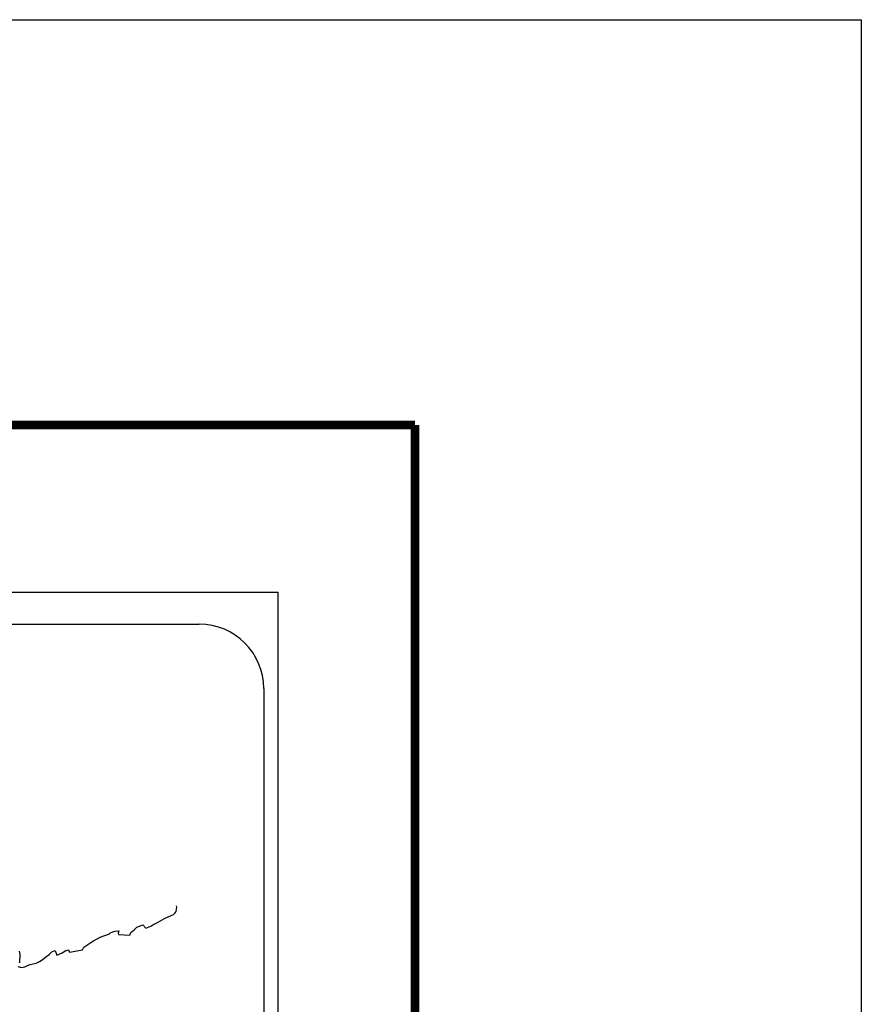
# Model space of a CAD drawing. Units: inches. Extents: x 546476 to 548876, y 2615913 to 2617713.
# Drawn here: x 548719 to 548876, y 2617530 to 2617713 of the extents above; entities that cross this region are included whole.
import ezdxf

# ---------------------------------------------------------------- set-up
doc = ezdxf.new("R2010")
doc.units = ezdxf.units.IN
doc.header["$LTSCALE"] = 40
doc.header["$MEASUREMENT"] = 0
doc.layers.add('MARGEN', color=7, linetype='Continuous')

msp = doc.modelspace()

# ---------------------------------------------------------------- linework, layer by layer
at = {"layer": 'MARGEN', "color": 7}
for p, q in [((548452.83, 2617606.73, -2.32), (548767.12, 2617606.73, -2.32)), ((548767.12, 2616009.1, -2.32), (548767.12, 2617606.73, -2.32)), ((548468.63, 2617600.75, -2.32), (548752.4, 2617600.75, -2.32)), ((548764.4, 2617588.75, -2.32), (548764.4, 2617172.15, -2.32))]:
    msp.add_line(p, q, dxfattribs=at)
at = {"layer": 'MARGEN', "color": 255, "linetype": 'Continuous'}
msp.add_lwpolyline([(546475.8, 2617713.48), (548875.8, 2617713.48), (548875.8, 2615913.48), (546475.8, 2615913.48)], close=True, dxfattribs=at)
at = {"layer": 'MARGEN', "color": 7, "linetype": 'Continuous', "const_width": 1.6, "elevation": -2.32}
for points in [[(546540.76, 2617637.88), (548792.61, 2617637.88)], [(548792.61, 2615976.57), (548792.61, 2617637.88)]]:
    msp.add_lwpolyline(points, dxfattribs=at)
at = {"layer": 'MARGEN', "color": 7, "linetype": 'Continuous', "elevation": -2.32}
for points in [[(548718.59, 2617536.9), (548719.23, 2617536.75), (548719.86, 2617536.85), (548720.35, 2617537.1), (548720.84, 2617537.3), (548722.02, 2617537.55), (548722.61, 2617537.84), (548722.95, 2617538.04), (548723.98, 2617538.83), (548724.42, 2617539.17), (548724.91, 2617539.67), (548725.54, 2617539.92), (548725.84, 2617539.03), (548726.82, 2617539.47), (548727.5, 2617539.92), (548728.04, 2617540.02), (548728.19, 2617539.62), (548730.64, 2617540.02), (548730.88, 2617540.52), (548732.36, 2617541.5), (548732.65, 2617541.7), (548733.92, 2617542.4), (548735.64, 2617543.04), (548735.73, 2617543.14), (548736.31, 2617543.39), (548736.71, 2617543.48), (548737.4, 2617543.58), (548737.25, 2617543.14), (548737.35, 2617542.89), (548739.45, 2617542.75), (548739.65, 2617543.29), (548740.24, 2617543.74), (548740.78, 2617544.23), (548741.85, 2617544.67), (548742.44, 2617544.08), (548743.37, 2617544.43), (548743.71, 2617544.72), (548744.5, 2617545.07), (548745.14, 2617545.46), (548746.02, 2617545.91), (548747.58, 2617546.6), (548747.93, 2617546.9), (548748.07, 2617547.2), (548748.17, 2617547.54), (548748.22, 2617547.98), (548748.12, 2617548.23)], [(548718.83, 2617539.81), (548718.93, 2617539.13), (548718.88, 2617537.59)]]:
    msp.add_lwpolyline(points, dxfattribs=at)
at = {"layer": 'MARGEN', "color": 7}
msp.add_arc((548752.4, 2617588.75, -2.32), 12, 0, 90, dxfattribs=at)

doc.saveas('drawing.dxf')
